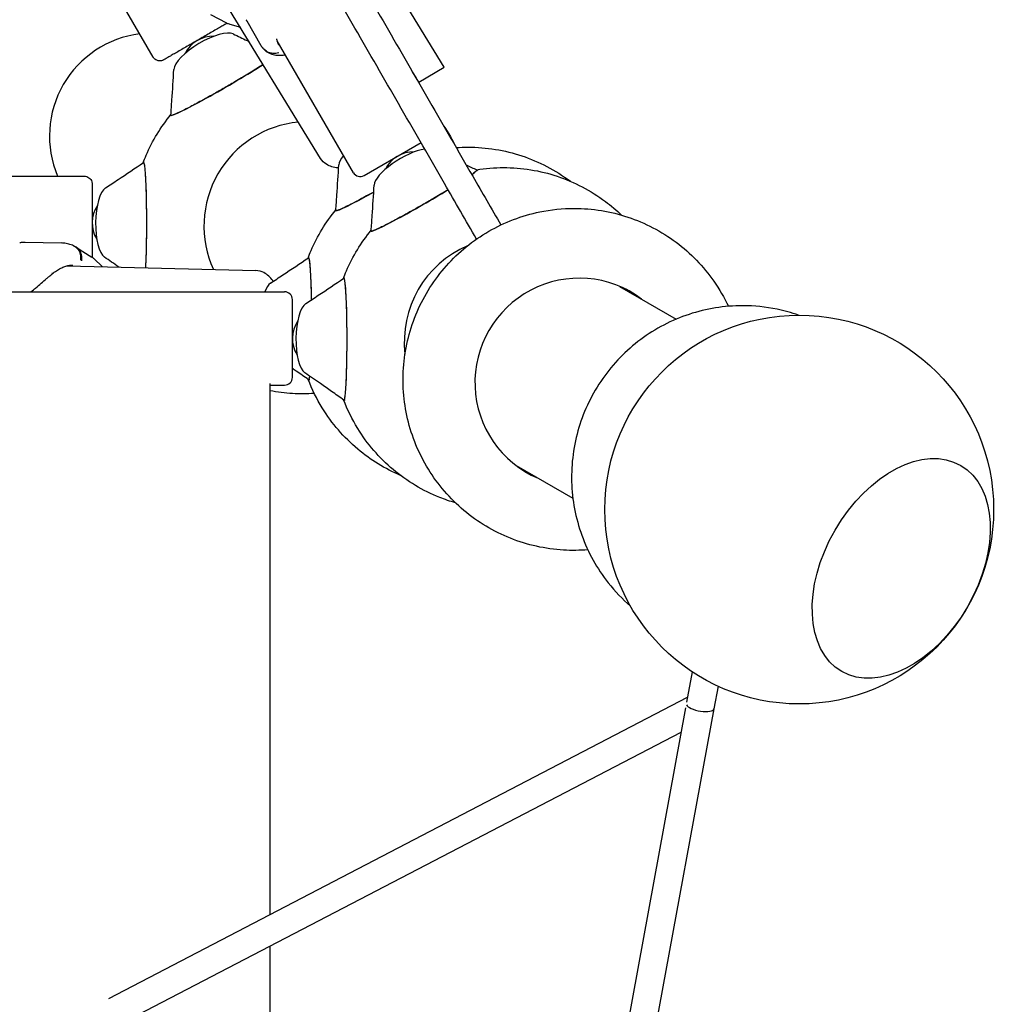
# Model space of a CAD drawing. Extents: x -6948 to 6106, y -6263 to 9671.
# Drawn here: x 439 to 1070, y 4579 to 5212 of the extents above; entities that cross this region are included whole.
import ezdxf

# ---------------------------------------------------------------- set-up
doc = ezdxf.new("R2010")
doc.units = 0
doc.layers.add('2D', color=7, linetype='Continuous')

msp = doc.modelspace()

# ---------------------------------------------------------------- linework, layer by layer
at = {"layer": '2D'}
for p, q in [((524.886181, 5188.1635612), (481.1441112, 5263.9266881)), ((712.1237228, 5181.5903272), (680.2661767, 5233.6352539)), ((632.5973882, 5122.9963812), (569.2846799, 5226.4276574)), ((572.4181091, 5210.0229867), (562.0579499, 5215.3587325)), ((594.3902269, 5195.4621314), (585.2884297, 5211.2269067)), ((574.1535645, 5209.3259014), (580.9950107, 5207.2969886)), ((653.6907641, 5113.7982876), (604.762447, 5198.5446188)), ((695.6849609, 5172.0994036), (691.7044067, 5178.6023417)), ((695.6849609, 5172.0994036), (691.7044067, 5178.6023417)), ((695.6849609, 5172.0994036), (712.1237228, 5181.5903272)), ((695.6849609, 5172.0994036), (695.5154001, 5172.0015076)), ((536.3633468, 5150.7300853), (536.565921, 5150.3779065)), ((660.5208911, 5111.9681606), (697.1735174, 5133.1295642)), ((519.2337236, 5120.3576599), (518.8274407, 5120.3570049)), ((733.1481784, 5115.5686019), (733.488368, 5114.9771764)), ((393.1866894, 5111.5799644), (480.6705167, 5111.5797842)), ((642.437714, 5089.4880209), (642.6402882, 5089.135842)), ((665.1679162, 5076.3647325), (665.3704905, 5076.0125537)), ((442.6387256, 5069.1970074), (465.7299748, 5068.6038442)), ((475.704692, 5065.7901787), (485.505663, 5059.4858905)), ((492.1545467, 5053.4214076), (486.9770843, 5058.3314847)), ((625.3080908, 5059.1155955), (624.9018079, 5059.1149405)), ((469.7332692, 5053.9974777), (590.9625537, 5050.8827324)), ((648.038293, 5045.9923071), (647.6320101, 5045.9916521)), ((824.8678378, 5040.7008053), (861.3501171, 5019.6377515)), ((273.9845648, 5037.2143799), (609.4750243, 5037.2143799)), ((614.4750243, 4982.2143799), (614.4750243, 5032.2143799)), ((600.0000049, 4978.3471762), (600.0000049, 4636.8078673)), ((600.0000049, 4977.2143799), (609.4750243, 4977.2143799)), ((625.6226764, 4980.6414717), (624.9403921, 4980.6403718)), ((648.3528786, 4967.5181833), (647.6705943, 4967.5170834)), ((758.3679733, 4925.5193484), (794.8501214, 4904.4563704)), ((871.5969093, 4792.8494843), (867.9966667, 4773.2564287)), ((888.20431, 4783.6307217), (885.5204739, 4769.0248867)), ((496.370555, 4582.8749349), (868.6118346, 4776.6042637)), ((867.3459265, 4769.7151702), (704.1201274, 3881.4737813)), ((885.5204718, 4769.0248755), (721.5054959, 3876.4889482)), ((509.6888413, 4569.5144857), (864.4886735, 4754.1665839)), ((600.0000049, 4616.5160464), (600.0000049, 4277.9099491))]:
    msp.add_line(p, q, dxfattribs=at)
msp.add_circle((940.3925401, 4897.2150015), 125, dxfattribs=at)
for centre, radius, start, end in [((576.9967894, 5218.9131885), 10, 242.7503794609, 253.4816453577), ((563.3669568, 5181.5130054), 20, 88.200421729, 153.7519339), ((692.1715262, 5107.1476525), 20, 88.2004217292, 153.7519339), ((658.0208911, 5116.2982876), 5, 210.0000000015, 300.0000000014), ((505.6704549, 5081.5797327), 20, 146.2480662202, 211.7995779772), ((480.0958626, 5051.0755362), 10, 46.5183546422, 57.2496205392), ((609.4750243, 5032.2143799), 5, 0.0000000014, 90.0000000015), ((634.4750243, 5007.2143799), 20, 146.2480662202, 211.7995779772), ((609.4750243, 4982.2143799), 5, 270, 0)]:
    msp.add_arc(centre, radius, start, end, dxfattribs=at)
for centre, major_axis, ratio, start_param, end_param in [((558.1933378, 5190.1314681), (19.5472199, 11.734096), 0.3371158091, 0.2172606479, 2.9143867457), ((524.9708116, 5137.0588484), (-57.8106764, 33.3770096), 0.9961946981, 5.3651334647, 7.2012371497), ((524.9708116, 5137.0588484), (-57.8106764, 33.3770096), 0.9961946981, 4.8191625713, 4.8206166474), ((570.3736419, 5170.3125898), (-33.9698804, -19.6215154), 0.0494392814, 0.0285229544, 2.3807061293), ((570.3736419, 5170.3125898), (-34.010254, -19.5825759), 0.0693502573, 6.2366463762, 6.3233118814), ((624.4013575, 5079.6525958), (-33.4999506, -58.023615), 0.9962873266, 3.7577047116, 5.66707327), ((686.9979072, 5115.7661153), (19.5472199, 11.734096), 0.3371158091, 0.6902381295, 2.9143867457), ((664.267705, 5128.8894037), (19.5472199, 11.734096), 0.3371158091, 2.387524267, 2.9143867457), ((518.8736419, 5081.1119732), (-0.0461188, 39.2450319), 0.0693502556, 6.2430587299, 6.3297242369), ((518.8736419, 5081.1119732), (0.0077906, 39.2295371), 0.0494392801, 3.9024791782, 6.2546623506), ((699.1782114, 5095.9472369), (-33.9698804, -19.6215154), 0.0494392814, 2.6648304138, 3.170115608), ((699.1782114, 5095.9472369), (-34.010254, -19.5825759), 0.0693502573, 3.1817192278, 3.1908132992), ((495.6198377, 5081.7509869), (-0.3884153, -22.795437), 0.3371158108, 3.3687985629, 6.0659246585), ((699.1782114, 5095.9472369), (-33.9698804, -19.6215154), 0.0494392814, 0.0285229544, 2.0148938283), ((676.4480091, 5109.0705253), (-33.9698804, -19.6215154), 0.0494392814, 0.0285229544, 1.2540143535), ((676.4480091, 5109.0705253), (-34.010254, -19.5825759), 0.0693502573, 6.2366463762, 6.3233118814), ((524.9708116, 5137.0588484), (-57.8106764, 33.3770096), 0.9961946981, 1.4625686598, 1.4640227358), ((699.1782114, 5095.9472369), (-34.010254, -19.5825759), 0.0693502573, 6.2366463762, 6.3233118814), ((753.2059269, 5005.287243), (-33.4999506, -58.023615), 0.9962873266, 4.0671817232, 5.3575966593), ((624.9480091, 5019.8699087), (-0.0461188, 39.2450319), 0.0693502556, 6.2430587299, 6.3297242369), ((624.9480091, 5019.8699087), (0.0077906, 39.2295371), 0.0494392801, 5.0291743724, 6.2546623506), ((647.6782113, 5006.7466203), (-0.0461188, 39.2450319), 0.0693502556, 6.2430587299, 6.3297242369), ((647.6782113, 5006.7466203), (0.0077906, 39.2295371), 0.0494392801, 3.113069697, 6.2546623506), ((798.6664187, 4979.0406271), (-33.4999506, -58.023615), 0.9962873266, 3.0193581021, 6.4054175196), ((601.6942049, 5020.5089224), (-0.3884153, -22.795437), 0.3371158108, 3.3687985629, 3.8956610417), ((792.2545595, 4982.7425158), (-33.5000507, -58.0237883), 0.9962873266, 3.019333773, 3.0860793232), ((793.0001246, 4982.3120636), (-33.500039, -58.0237682), 0.9962873266, 3.0193366017, 3.0925367336), ((797.9208536, 4979.4710793), (-33.4999622, -58.0236351), 0.9962873266, 3.0193552729, 3.1351170615), ((624.4244071, 5007.385634), (-0.3884153, -22.795437), 0.3371158108, 3.3687985629, 6.0659246585), ((624.9480091, 5019.8699087), (0.0077906, 39.2295371), 0.0494392801, 3.113069697, 3.4872537383), ((624.9480091, 5019.8699087), (-0.0461188, 39.2450319), 0.0693502556, 3.0923720091, 3.1014660763), ((647.6782113, 5006.7466203), (-0.0461188, 39.2450319), 0.0693502556, 3.0923720091, 3.1014660763), ((792.2545595, 4982.7425158), (-33.5000507, -58.0237883), 0.9962873266, 0.0555133304, 0.1222565221), ((793.0001246, 4982.3120636), (-33.500039, -58.0237682), 0.9962873266, 0.04905592, 0.1222536956), ((797.9208536, 4979.4710793), (-33.4999622, -58.0236351), 0.9962873266, 0.0064755921, 0.1222350394), ((876.6686796, 4770.6514593), (-8.8517932, 1.6265782), 0.3305643448, 0.1907009816, 3.1413343458), ((876.6686796, 4770.6514593), (-8.8517932, 1.6265782), 0.3305643448, 3.1413343458, 3.1415945612)]:
    msp.add_ellipse(centre, major_axis=major_axis, ratio=ratio, start_param=start_param, end_param=end_param, dxfattribs=at)
for major_axis in [(-38.25, -66.2509434), (38.25, 66.2509434)]:
    msp.add_ellipse((1005.9757989, 4859.3504894), major_axis=major_axis, ratio=0.6427876097, dxfattribs=at)
for points, knots in [([(62.5254054, 6268.3723391), (69.3692975, 6256.5183703), (76.2194702, 6244.6535231), (92.3749406, 6216.6714276), (101.6855095, 6200.5450491), (120.3258373, 6168.2590543), (129.6560627, 6152.0986298), (148.3338345, 6119.7477801), (157.6818484, 6103.5565452), (176.3933246, 6071.1473176), (185.7572553, 6054.9285139), (204.4986897, 6022.4673973), (213.8766625, 6006.224272), (232.6443028, 5973.7177654), (242.0344401, 5957.4535706), (260.8245287, 5924.9081823), (270.2249504, 5908.6261744), (289.0337255, 5876.0484204), (298.4425495, 5859.7518591), (317.2662452, 5827.1482619), (326.6815878, 5810.84041), (345.5164353, 5778.2174973), (354.9364114, 5761.9016199), (373.7786398, 5729.2659231), (383.2013635, 5712.9452869), (402.0472002, 5680.3033402), (411.4707849, 5663.9812128), (430.3164568, 5631.3395514), (439.7390157, 5615.0192007), (458.5807498, 5582.38436), (468.0003964, 5566.0690534), (486.8344202, 5533.4475674), (496.2492686, 5517.1405715), (515.0718113, 5484.5389713), (524.4799765, 5468.2435511), (543.2872696, 5435.668364), (552.686868, 5419.3877819), (571.475146, 5386.8455299), (580.8642957, 5370.5830456), (599.6297969, 5338.080244), (609.006618, 5321.8391134), (627.7455854, 5289.3822698), (637.1082006, 5273.1657446), (655.8168824, 5240.7613572), (665.1634172, 5224.5726841), (683.8380676, 5192.2272407), (693.1666507, 5176.0696609), (711.8035309, 5143.7896375), (721.1122945, 5127.666386), (736.452439, 5101.0964764), (742.4904134, 5090.6383978), (748.5235244, 5080.1887431)], [111.3964508594, 111.3964508594, 111.3964508594, 111.3964508594, 153.0782746236, 153.0782746236, 209.6169634418, 209.6169634418, 266.1556522601, 266.1556522601, 322.6943410783, 322.6943410783, 379.2330298966, 379.2330298966, 435.7717187149, 435.7717187149, 492.3104075331, 492.3104075331, 548.8490963514, 548.8490963514, 605.3877851696, 605.3877851696, 661.9264739878, 661.9264739878, 718.4651628061, 718.4651628061, 775.0038516244, 775.0038516244, 831.5425404426, 831.5425404426, 888.0812292609, 888.0812292609, 944.6199180791, 944.6199180791, 1001.1586068973, 1001.1586068973, 1057.6972957156, 1057.6972957156, 1114.2359845338, 1114.2359845338, 1170.7746733521, 1170.7746733521, 1227.3133621703, 1227.3133621703, 1283.8520509886, 1283.8520509886, 1340.3907398068, 1340.3907398068, 1396.9294286251, 1396.9294286251, 1453.4681174433, 1453.4681174433, 1490.2119235631, 1490.2119235631, 1490.2119235631, 1490.2119235631]), ([(732.9527005, 5071.1582013), (726.1029446, 5083.0223264), (719.2468969, 5094.8973494), (703.0855417, 5122.8896378), (693.7749727, 5139.0160162), (675.1346449, 5171.3020111), (665.8044195, 5187.4624355), (647.1266477, 5219.8132853), (637.7786339, 5236.0045202), (619.0671576, 5268.4137477), (609.7032269, 5284.6325515), (590.9617925, 5317.0936681), (581.5838197, 5333.3367934), (562.8161794, 5365.8433), (553.4260421, 5382.1074948), (534.6359535, 5414.6528831), (525.2355318, 5430.934891), (506.4267567, 5463.512645), (497.0179327, 5479.8092063), (478.194237, 5512.4128036), (468.7788944, 5528.7206554), (449.9440469, 5561.3435682), (440.5240707, 5577.6594455), (421.6818424, 5610.2951423), (412.2591187, 5626.6157785), (393.413282, 5659.2577252), (383.9896973, 5675.5798527), (365.1440254, 5708.221514), (355.7214664, 5724.5418648), (336.8797324, 5757.1767054), (327.4600858, 5773.492012), (308.626062, 5806.113498), (299.2112136, 5822.4204939), (280.3886709, 5855.0220941), (270.9805057, 5871.3175143), (252.1732126, 5903.8927014), (242.7736142, 5920.1732835), (223.9853362, 5952.7155355), (214.5961865, 5968.9780198), (195.8306853, 6001.4808213), (186.4538642, 6017.721952), (167.7148968, 6050.1787956), (158.3522816, 6066.3953208), (139.6435998, 6098.7997082), (130.297065, 6114.9883813), (111.6224146, 6147.3338246), (102.2938316, 6163.4914044), (83.6569514, 6195.7714278), (74.3481878, 6211.8946793), (59.0021532, 6238.4747909), (52.9582973, 6248.9430563), (46.9193148, 6259.4028809)], [111.3606727458, 111.3606727458, 111.3606727458, 111.3606727458, 153.0782746235, 153.0782746235, 209.6169634417, 209.6169634417, 266.1556522599, 266.1556522599, 322.6943410782, 322.6943410782, 379.2330298965, 379.2330298965, 435.7717187147, 435.7717187147, 492.310407533, 492.310407533, 548.8490963512, 548.8490963512, 605.3877851695, 605.3877851695, 661.9264739877, 661.9264739877, 718.4651628059, 718.4651628059, 775.0038516242, 775.0038516242, 831.5425404425, 831.5425404425, 888.0812292607, 888.0812292607, 944.6199180789, 944.6199180789, 1001.1586068972, 1001.1586068972, 1057.6972957154, 1057.6972957154, 1114.2359845337, 1114.2359845337, 1170.7746733519, 1170.7746733519, 1227.3133621701, 1227.3133621701, 1283.8520509884, 1283.8520509884, 1340.3907398066, 1340.3907398066, 1396.9294286249, 1396.9294286249, 1453.4681174431, 1453.4681174431, 1490.2477410404, 1490.2477410404, 1490.2477410404, 1490.2477410404]), ([(585.2884297, 5211.2269067), (585.255534, 5211.2838836), (585.2226751, 5211.341872), (585.1570811, 5211.4599794), (585.124346, 5211.5200984), (585.0590584, 5211.6425789), (585.0265057, 5211.7049405), (584.9616504, 5211.8320225), (584.9293477, 5211.8967429), (584.86507, 5212.0286623), (584.833095, 5212.0958614), (584.8013283, 5212.1643611)], [1.811986316663, 1.811986316663, 1.811986316663, 1.811986316663, 1.822964040212, 1.822964040212, 1.833941763761, 1.833941763761, 1.844919487309, 1.844919487309, 1.855897210858, 1.855897210858, 1.866874934407, 1.866874934407, 1.866874934407, 1.866874934407]), ([(572.5943823, 5209.9343191), (572.1232387, 5209.662284), (571.5863407, 5209.3522861), (570.2418225, 5208.5759854), (569.393957, 5208.0864472), (567.5431138, 5207.0178199), (566.5327746, 5206.4344805), (564.390492, 5205.1975973), (563.250026, 5204.5391328), (560.8848937, 5203.1735949), (559.6508178, 5202.4610889), (557.1385667, 5201.0106207), (555.8503965, 5200.2668879), (554.1996797, 5199.3138396), (553.8375193, 5199.104745), (553.4751354, 5198.8955216)], [19.6798537673, 19.6798537673, 19.6798537673, 19.6798537673, 23.2254733067, 23.2254733067, 27.69921588, 27.69921588, 32.1728971602, 32.1728971602, 36.6465569671, 36.6465569671, 41.1202074365, 41.1202074365, 45.5938534437, 45.5938534437, 46.8471806336, 46.8471806336, 46.8471806336, 46.8471806336]), ([(553.2590959, 5198.7707905), (552.3998398, 5198.2746965), (551.5400892, 5197.7783181), (549.4074313, 5196.5470271), (548.1352283, 5195.8125226), (545.6701799, 5194.3893355), (544.4675274, 5193.6949907), (542.1793857, 5192.3739501), (541.0847933, 5191.7419985), (539.0468256, 5190.5654046), (538.0953425, 5190.0160814), (536.3728036, 5189.0216083), (535.5948954, 5188.5725023), (534.2429354, 5187.7919898), (533.6635073, 5187.4574794), (532.7253941, 5186.9159068), (532.3629931, 5186.7066995), (531.8686492, 5186.4213412), (531.7530661, 5186.3546043), (531.7118571, 5186.3308763), (531.7105469, 5186.3301217), (531.7058335, 5186.3274135), (531.7045392, 5186.3266562), (531.6918135, 5186.3193945), (531.688223, 5186.3173476), (531.6795761, 5186.3124432), (531.6752197, 5186.3099783), (531.6606039, 5186.3017447), (531.6488323, 5186.2951631), (531.6143464, 5186.27608), (531.5906482, 5186.2632063), (531.5221509, 5186.2267186), (531.4767768, 5186.2034295), (531.293978, 5186.1131134), (531.1535661, 5186.0515847), (530.5787613, 5185.8305633), (530.1191071, 5185.7240161), (529.1268811, 5185.6360101), (528.5813206, 5185.6754689), (527.5458131, 5185.9210596), (527.0427514, 5186.1295193), (526.1388999, 5186.6871874), (525.7268762, 5187.0433588), (525.1990402, 5187.6726088), (525.0313097, 5187.9121921), (524.886181, 5188.1635612)], [47.0962182043, 47.0962182043, 47.0962182043, 47.0962182043, 50.067497435, 50.067497435, 54.5411409868, 54.5411409868, 59.0147855044, 59.0147855044, 63.4884327771, 63.4884327771, 67.9620858688, 67.9620858688, 72.4357513929, 72.4357513929, 76.9094473148, 76.9094473148, 81.3832403508, 81.3832403508, 85.8572184473, 85.8572184473, 86.0038370481, 86.0038370481, 86.1141190742, 86.1141190742, 86.1433094869, 86.1433094869, 86.1635655873, 86.1635655873, 86.2045790256, 86.2045790256, 86.2850369505, 86.2850369505, 86.4379255325, 86.4379255325, 86.8968219957, 86.8968219957, 88.2854356424, 88.2854356424, 89.8851860803, 89.8851860803, 91.4781329916, 91.4781329916, 93.0713234103, 93.0713234103, 93.9420925809, 93.9420925809, 93.9420925809, 93.9420925809]), ([(576.4283503, 5203.0101552), (579.3897428, 5201.5781237), (582.3440722, 5200.1784123), (585.7132888, 5198.5953443), (586.1399391, 5198.3951337), (586.5663978, 5198.1952506)], [0, 0, 0, 0, 10.0052397181, 10.0052397181, 11.4566971746, 11.4566971746, 11.4566971746, 11.4566971746]), ([(606.0423708, 5195.4801306), (605.7962357, 5195.9064491), (605.5596269, 5196.3996569), (605.1105075, 5197.4997068), (604.8985349, 5198.1043467), (604.579361, 5199.1301614), (604.4674885, 5199.5138808), (604.3562296, 5199.9138339)], [12.52335724293, 12.52335724293, 12.52335724293, 12.52335724293, 12.85977115307, 12.85977115307, 13.19618506322, 13.19618506322, 13.38354119678, 13.38354119678, 13.38354119678, 13.38354119678]), ([(595.5781067, 5193.7684701), (595.4763222, 5193.8889072), (595.3799357, 5194.0080634), (595.1968351, 5194.2434288), (595.1101205, 5194.3596394), (594.9453208, 5194.5888906), (594.8672355, 5194.7019324), (594.7187449, 5194.924744), (594.6483396, 5195.0345147), (594.5143544, 5195.2507722), (594.4507747, 5195.3572596), (594.3902269, 5195.4621314)], [5.98776852501, 5.98776852501, 5.98776852501, 5.98776852501, 6.00798794529, 6.00798794529, 6.02820736557, 6.02820736557, 6.04842678585, 6.04842678585, 6.06864620614, 6.06864620614, 6.08886562642, 6.08886562642, 6.08886562642, 6.08886562642]), ([(595.545958, 5193.806719), (596.4323044, 5192.746396), (597.4414181, 5191.9240415), (599.679141, 5190.5364497), (600.8912309, 5190.077114), (603.2237929, 5189.4637587), (604.3436997, 5189.3298123), (606.4706848, 5189.2498136), (607.477712, 5189.3062166), (608.9464741, 5189.481686), (609.426468, 5189.5550618), (609.9023961, 5189.6419658)], [2.741977843, 2.741977843, 2.741977843, 2.741977843, 2.9578143323, 2.9578143323, 3.229733711, 3.229733711, 3.5171127246, 3.5171127246, 3.8044917381, 3.8044917381, 3.946310017, 3.946310017, 3.946310017, 3.946310017]), ([(605.7102023, 5190.8596367), (604.4695997, 5190.4906661), (603.1774268, 5190.3634685), (600.6352209, 5190.6070066), (599.4095221, 5190.9755012), (597.5161599, 5191.9884559), (596.7996874, 5192.5141298), (595.9621886, 5193.3350299), (595.7649873, 5193.5473424), (595.5781067, 5193.7684701)], [0, 0, 0, 0, 0.3907535589, 0.3907535589, 0.7815770998, 0.7815770998, 1.0567064204, 1.0567064204, 1.146997459, 1.146997459, 1.146997459, 1.146997459]), ([(595.6443811, 5183.3648834), (594.7768317, 5182.8018436), (593.8540469, 5182.2102749), (592.8819378, 5181.5939832), (590.4200108, 5180.0331863), (587.6405122, 5178.3132575), (584.658927, 5176.5056581), (582.0638642, 5174.9323896), (579.3164093, 5173.2930852), (576.5032994, 5171.6394976), (574.0548715, 5170.2002755), (571.5570094, 5168.7503875), (569.069588, 5167.3245879), (566.9046273, 5166.0836241), (564.7476893, 5164.86096), (562.6380088, 5163.6788358), (560.80182, 5162.6499582), (559.0014632, 5161.6518015), (557.2617792, 5160.6981382), (554.2700072, 5159.0581028), (551.4588718, 5157.5504599), (548.9421629, 5156.2362363), (547.0700951, 5155.2586438), (545.3606711, 5154.3878683), (543.8523865, 5153.6435195), (542.7304408, 5153.0898315), (541.7196441, 5152.6060011), (540.8326298, 5152.1980752), (539.5289326, 5151.5985226), (538.4933549, 5151.1633708), (537.7537348, 5150.9043174), (537.0319647, 5150.651516), (536.5920458, 5150.5664033), (536.4452445, 5150.6511591), (536.3666298, 5150.6965473), (536.3306271, 5150.766628), (536.3371655, 5150.8610206)], [0.12627826033, 0.12627826033, 0.12627826033, 0.12627826033, 0.14144532821, 0.14144532821, 0.14144532821, 0.17985687256, 0.17985687256, 0.17985687256, 0.21328887609, 0.21328887609, 0.21328887609, 0.24238686938, 0.24238686938, 0.24238686938, 0.26771269866, 0.26771269866, 0.26771269866, 0.28975537433, 0.28975537433, 0.28975537433, 0.32766263804, 0.32766263804, 0.32766263804, 0.35586016501, 0.35586016501, 0.35586016501, 0.3768350508, 0.3768350508, 0.3768350508, 0.40766307415, 0.40766307415, 0.40766307415, 0.43774709434, 0.43774709434, 0.43774709434, 0.45385760281, 0.45385760281, 0.45385760281, 0.45385760281]), ([(536.3370325, 5150.8609447), (536.5592375, 5154.0782507), (536.7787264, 5157.296213), (537.4343998, 5167.0700905), (537.8603554, 5173.6284686), (538.2574328, 5180.1833084)], [0, 0, 0, 0, 10.0000050791, 10.0000050791, 30.3681090491, 30.3681090491, 30.3681090491, 30.3681090491]), ([(518.4697739, 5120.1587259), (519.0821379, 5121.7824933), (519.7328515, 5123.391789), (524.4835969, 5134.3865895), (529.864001, 5143.2175385), (536.3562278, 5151.138973)], [5.07081609234, 5.07081609234, 5.07081609234, 5.07081609234, 5.11821315833, 5.11821315833, 5.3979411614, 5.3979411614, 5.3979411614, 5.3979411614]), ([(727.4850178, 5130.1993751), (739.1932706, 5130.1993751), (750.9008103, 5128.3086197), (773.1170314, 5120.9340412), (783.6227109, 5115.4550203), (793.0796776, 5108.399504), (793.1600277, 5108.3393855), (793.240295, 5108.2791566)], [0, 0, 0, 0, 0.31962559514, 0.31962559514, 0.63893730301, 0.63893730301, 0.64167638321, 0.64167638321, 0.64167638321, 0.64167638321]), ([(644.2001402, 5116.7845941), (644.0023833, 5116.7991309), (643.8054236, 5116.8162217), (641.0106405, 5117.0970533), (638.5278853, 5117.8122774), (634.8703953, 5120.1469972), (633.5457087, 5121.4471504), (632.5973882, 5122.9963812)], [8.51008133449, 8.51008133449, 8.51008133449, 8.51008133449, 8.53621191996, 8.53621191996, 8.8824288777, 8.8824288777, 9.12426654498, 9.12426654498, 9.12426654498, 9.12426654498]), ([(494.2672443, 5103.9900669), (496.9568087, 5105.7679977), (499.6436851, 5107.5527119), (507.7953585, 5112.9852397), (513.2521545, 5116.6458922), (518.700956, 5120.3143641)], [0, 0, 0, 0, 10.0000249385, 10.0000249385, 30.3681213795, 30.3681213795, 30.3681213795, 30.3681213795]), ([(520.2053935, 5052.7007242), (520.2592256, 5053.7335639), (520.3101468, 5054.8285034), (520.3578164, 5055.9785204), (520.4785428, 5058.8910101), (520.5782954, 5062.1580909), (520.6529299, 5065.6440192), (520.717889, 5068.6780436), (520.7638408, 5071.8770617), (520.7893347, 5075.14008), (520.8115236, 5077.9800919), (520.8182325, 5080.8682479), (520.8093004, 5083.7353179), (520.8015262, 5086.2307107), (520.7819155, 5088.7100059), (520.7508247, 5091.1281048), (520.7237645, 5093.2327298), (520.6880151, 5095.2909629), (520.6440698, 5097.2744051), (520.5684961, 5100.6853733), (520.4685855, 5103.8737095), (520.3483821, 5106.7103552), (520.2589681, 5108.8204097), (520.1583698, 5110.736202), (520.0488525, 5112.4145891), (519.9673875, 5113.6630667), (519.8809986, 5114.7803575), (519.7907656, 5115.7524974), (519.6581448, 5117.1813085), (519.5172084, 5118.2957211), (519.3717452, 5119.0657776), (519.2297926, 5119.8172495), (519.0835429, 5120.2407868), (518.9367416, 5120.3255426), (518.8581269, 5120.3709307), (518.7794339, 5120.3670697), (518.7009568, 5120.314211)], [0.12627826066, 0.12627826066, 0.12627826066, 0.12627826066, 0.14144532821, 0.14144532821, 0.14144532821, 0.17985687256, 0.17985687256, 0.17985687256, 0.21328887609, 0.21328887609, 0.21328887609, 0.24238686938, 0.24238686938, 0.24238686938, 0.26771269866, 0.26771269866, 0.26771269866, 0.28975537433, 0.28975537433, 0.28975537433, 0.32766263804, 0.32766263804, 0.32766263804, 0.35586016501, 0.35586016501, 0.35586016501, 0.3768350508, 0.3768350508, 0.3768350508, 0.40766307415, 0.40766307415, 0.40766307415, 0.43774709434, 0.43774709434, 0.43774709434, 0.45385760315, 0.45385760315, 0.45385760315, 0.45385760315]), ([(642.4113998, 5089.6188802), (642.6336047, 5092.8361862), (642.8530936, 5096.0541485), (643.508767, 5105.828026), (643.9347226, 5112.3864041), (644.3318, 5118.9412439)], [0, 0, 0, 0, 10.0000050791, 10.0000050791, 30.3681090491, 30.3681090491, 30.3681090491, 30.3681090491]), ([(733.080457, 5115.6221417), (733.0896421, 5115.6179216), (733.0983595, 5115.6134302), (733.1066088, 5115.6086675), (733.2397945, 5115.5317727), (733.1318855, 5115.3151688), (732.7851598, 5114.9634278), (732.4611826, 5114.6347645), (731.9288073, 5114.1881843), (731.197853, 5113.6319239), (730.7933956, 5113.3241296), (730.3281718, 5112.9827744), (729.8050471, 5112.6099179)], [0.020056570367, 0.020056570367, 0.020056570367, 0.020056570367, 0.021747094337, 0.021747094337, 0.021747094337, 0.049040854337, 0.049040854337, 0.049040854337, 0.074543870743, 0.074543870743, 0.074543870743, 0.088655399761, 0.088655399761, 0.088655399761, 0.088655399761]), ([(750.21522, 5117.0760867), (761.9234728, 5117.0760867), (773.6310126, 5115.1853313), (795.8472336, 5107.8107529), (806.3529131, 5102.3317319), (819.3765703, 5092.615231), (822.8538316, 5089.6666706), (826.134324, 5086.5134998)], [0, 0, 0, 0, 0.31962559514, 0.31962559514, 0.63893730301, 0.63893730301, 0.76313768789, 0.76313768789, 0.76313768789, 0.76313768789]), ([(480.6705167, 5111.5797842), (481.2110024, 5111.5797831), (481.7584509, 5111.4898251), (482.7733314, 5111.1470364), (483.254667, 5110.8929941), (484.1028113, 5110.2541986), (484.4800994, 5109.8614056), (485.0844302, 5108.9879581), (485.3189984, 5108.4964342), (485.5424429, 5107.7345055), (485.5966413, 5107.4755185), (485.6468945, 5107.0829706), (485.6585163, 5106.9504225), (485.6672075, 5106.768093), (485.6688459, 5106.7174352), (485.6698366, 5106.6619384), (485.6699467, 5106.6549144), (485.6701236, 5106.6419842), (485.6701939, 5106.6359704), (485.6703033, 5106.6252051), (485.6703432, 5106.6204095), (485.6704294, 5106.6087063), (485.6704483, 5106.6042173), (485.6704887, 5106.5947835), (485.6704916, 5106.5925659), (485.6705049, 5106.5867138), (485.6705061, 5106.5851687), (485.6705139, 5106.5785948), (485.6705156, 5106.5748362), (485.6705264, 5106.5525565), (485.6705335, 5106.5237806), (485.6705628, 5106.3532484), (485.6705843, 5106.1021629), (485.6706267, 5105.3473019), (485.6706476, 5104.8300608), (485.670687, 5103.55749), (485.6707056, 5102.7973831), (485.6707398, 5101.0651134), (485.6707556, 5100.0860713), (485.6707835, 5097.9488804), (485.6707959, 5096.7822313), (485.6708167, 5094.3085185), (485.6708253, 5092.9916137), (485.6708383, 5090.2605801), (485.6708428, 5088.8355861), (485.6708476, 5085.9346787), (485.6708479, 5084.4472241), (485.6708456, 5082.5411376), (485.6708449, 5082.1229504), (485.6708441, 5081.7045054)], [0, 0, 0, 0, 1.6214570438, 1.6214570438, 3.2136237303, 3.2136237303, 4.8068419309, 4.8068419309, 6.4000226386, 6.4000226386, 7.1888936745, 7.1888936745, 7.587290947, 7.587290947, 7.7368254867, 7.7368254867, 7.7586957264, 7.7586957264, 7.7788305052, 7.7788305052, 7.7990866344, 7.7990866344, 7.8400971485, 7.8400971485, 7.9205408786, 7.9205408786, 8.0789915664, 8.0789915664, 8.5541451923, 8.5541451923, 9.9801095011, 9.9801095011, 14.2722373262, 14.2722373262, 18.7514771974, 18.7514771974, 23.2254733071, 23.2254733071, 27.6992158804, 27.6992158804, 32.1728971606, 32.1728971606, 36.6465569675, 36.6465569675, 41.1202074369, 41.1202074369, 45.593853444, 45.593853444, 46.8471798403, 46.8471798403, 46.8471798403, 46.8471798403]), ([(714.6490402, 5102.8609141), (714.2576603, 5102.6223944), (713.8623869, 5102.3821344), (713.4634964, 5102.1403052), (710.8684337, 5100.5670368), (708.1209787, 5098.9277323), (705.3078689, 5097.2741448), (702.8594409, 5095.8349227), (700.3615789, 5094.3850346), (697.8741574, 5092.9592351), (695.7091967, 5091.7182713), (693.5522587, 5090.4956071), (691.4425782, 5089.313483), (689.6063895, 5088.2846053), (687.8060326, 5087.2864487), (686.0663486, 5086.3327853), (683.0745767, 5084.69275), (680.2634412, 5083.1851071), (677.7467323, 5081.8708834), (675.8746645, 5080.8932909), (674.1652405, 5080.0225155), (672.656956, 5079.2781667), (671.5350102, 5078.7244787), (670.5242135, 5078.2406482), (669.6371992, 5077.8327224), (668.333502, 5077.2331698), (667.2979243, 5076.798018), (666.5583042, 5076.5389646), (665.8365341, 5076.2861632), (665.3966153, 5076.2010505), (665.2498139, 5076.2858063), (665.1711993, 5076.3311945), (665.1351966, 5076.4012752), (665.141735, 5076.4956678)], [0.17471799583, 0.17471799583, 0.17471799583, 0.17471799583, 0.17985687256, 0.17985687256, 0.17985687256, 0.21328887609, 0.21328887609, 0.21328887609, 0.24238686938, 0.24238686938, 0.24238686938, 0.26771269866, 0.26771269866, 0.26771269866, 0.28975537433, 0.28975537433, 0.28975537433, 0.32766263804, 0.32766263804, 0.32766263804, 0.35586016501, 0.35586016501, 0.35586016501, 0.3768350508, 0.3768350508, 0.3768350508, 0.40766307415, 0.40766307415, 0.40766307415, 0.43774709434, 0.43774709434, 0.43774709434, 0.45385760281, 0.45385760281, 0.45385760281, 0.45385760281]), ([(665.141602, 5076.4955919), (665.363807, 5079.7128978), (665.5832958, 5082.9308602), (666.2389693, 5092.7047376), (666.6649248, 5099.2631158), (667.0620022, 5105.8179555)], [0, 0, 0, 0, 10.0000050791, 10.0000050791, 30.3681090491, 30.3681090491, 30.3681090491, 30.3681090491]), ([(666.7878651, 5101.3623532), (665.6163204, 5100.7107412), (664.4634943, 5100.0740654), (663.3361464, 5099.4560737), (660.3443744, 5097.8160383), (657.533239, 5096.3083954), (655.0165301, 5094.9941718), (653.1444623, 5094.0165793), (651.4350383, 5093.1458039), (649.9267538, 5092.401455), (648.804808, 5091.847767), (647.7940113, 5091.3639366), (646.906997, 5090.9560108), (645.6032998, 5090.3564582), (644.5677221, 5089.9213063), (643.828102, 5089.6622529), (643.1063319, 5089.4094515), (642.666413, 5089.3243389), (642.5196117, 5089.4090947), (642.4409971, 5089.4544829), (642.4049943, 5089.5245635), (642.4115327, 5089.6189561)], [0.27547130679, 0.27547130679, 0.27547130679, 0.27547130679, 0.28975537433, 0.28975537433, 0.28975537433, 0.32766263804, 0.32766263804, 0.32766263804, 0.35586016501, 0.35586016501, 0.35586016501, 0.3768350508, 0.3768350508, 0.3768350508, 0.40766307415, 0.40766307415, 0.40766307415, 0.43774709434, 0.43774709434, 0.43774709434, 0.45385760281, 0.45385760281, 0.45385760281, 0.45385760281]), ([(624.5441411, 5058.9166614), (625.1565051, 5060.5404288), (625.8072187, 5062.1497246), (630.5579642, 5073.1445251), (635.9383682, 5081.9754741), (642.430595, 5089.8969086)], [5.07081609234, 5.07081609234, 5.07081609234, 5.07081609234, 5.11821315833, 5.11821315833, 5.3979411614, 5.3979411614, 5.3979411614, 5.3979411614]), ([(804.444483, 4871.3400412), (799.2547721, 4870.9033705), (794.0337196, 4870.8367355), (777.1482261, 4871.8255194), (765.5736514, 4874.3971986), (743.8298473, 4883.0568437), (733.6635204, 4889.1402814), (715.7616452, 4904.2021408), (708.029466, 4913.1778021), (695.7742187, 4933.1160542), (691.2561051, 4944.0767257), (685.8871995, 4966.8795325), (685.0422803, 4978.7188942), (687.1123865, 5002.081943), (690.0319792, 5013.601335), (699.3440799, 5035.1526243), (705.7376955, 5045.1799213), (721.3539428, 5062.7206364), (730.5737762, 5070.2314482), (750.9042973, 5081.9682772), (762.0098616, 5086.1952908), (780.7906289, 5090.0693053), (788.2328166, 5090.8294708), (795.6757117, 5090.8294708)], [3.0577818704, 3.0577818704, 3.0577818704, 3.0577818704, 3.1999643471, 3.1999643471, 3.5195167481, 3.5195167481, 3.8387985622, 3.8387985622, 4.1580951499, 4.1580951499, 4.4776855958, 4.4776855958, 4.7977313173, 4.7977313173, 5.1182131583, 5.1182131583, 5.4389404966, 5.4389404966, 5.7596265883, 5.7596265883, 6.0800004413, 6.0800004413, 6.2831853072, 6.2831853072, 6.2831853072, 6.2831853072]), ([(795.6757117, 5090.8294708), (807.3839645, 5090.8294708), (819.0915043, 5088.9387154), (841.3077253, 5081.5641369), (851.8134048, 5076.085116), (870.5652845, 5062.094986), (878.8083215, 5053.5869407), (889.0607012, 5038.9040405), (892.1830459, 5033.5078865), (894.8268977, 5027.8869623)], [0, 0, 0, 0, 0.3196255951, 0.3196255951, 0.638937303, 0.638937303, 0.9582085411, 0.9582085411, 1.1277901536, 1.1277901536, 1.1277901536, 1.1277901536]), ([(485.6708436, 5081.4550426), (485.6708415, 5080.4628583), (485.6708384, 5079.4701034), (485.6708286, 5077.0075222), (485.6708206, 5075.5385099), (485.6708009, 5072.6921218), (485.6707891, 5071.3034217), (485.6707621, 5068.6613126), (485.6707468, 5067.397392), (485.6707135, 5065.0441632), (485.6706953, 5063.9454931), (485.6706566, 5061.9564941), (485.670636, 5061.0582528), (485.6706059, 5059.9587077), (485.670597, 5059.6583608), (485.670588, 5059.3776571)], [47.096218938, 47.096218938, 47.096218938, 47.096218938, 50.0674974354, 50.0674974354, 54.5411409872, 54.5411409872, 59.0147855048, 59.0147855048, 63.4884327775, 63.4884327775, 67.9620858692, 67.9620858692, 72.4357513933, 72.4357513933, 74.2641188303, 74.2641188303, 74.2641188303, 74.2641188303]), ([(647.2743433, 5045.793373), (647.8867073, 5047.4171405), (648.5374209, 5049.0264362), (653.2881664, 5060.0212367), (658.6685704, 5068.8521857), (665.1607973, 5076.7736202)], [5.07081609234, 5.07081609234, 5.07081609234, 5.07081609234, 5.11821315833, 5.11821315833, 5.3979411614, 5.3979411614, 5.3979411614, 5.3979411614]), ([(439.1104255, 5068.8582738), (439.3493922, 5068.9117184), (439.5886014, 5068.9586383), (440.0661869, 5069.0397207), (440.304562, 5069.0738844), (440.7793102, 5069.1299291), (441.0156827, 5069.1518114), (441.4854337, 5069.183907), (441.7188121, 5069.1941216), (442.1817711, 5069.2035915), (442.411352, 5069.2028481), (442.6387256, 5069.1970074)], [0, 0, 0, 0, 0.05944862685, 0.05944862685, 0.1188972537, 0.1188972537, 0.17834588055, 0.17834588055, 0.2377945074, 0.2377945074, 0.29724313425, 0.29724313425, 0.29724313425, 0.29724313425]), ([(473.8000332, 5066.801757), (473.2853739, 5067.034006), (472.7606191, 5067.2441662), (471.6979, 5067.6184912), (471.1599602, 5067.7826609), (470.0776812, 5068.0650999), (469.5333592, 5068.183383), (468.4442566, 5068.3757773), (467.8998596, 5068.4498836), (466.8126352, 5068.5570044), (466.2699543, 5068.5899733), (465.7299748, 5068.6038442)], [2.28700816246, 2.28700816246, 2.28700816246, 2.28700816246, 2.43512997455, 2.43512997455, 2.58325178664, 2.58325178664, 2.73137359873, 2.73137359873, 2.87949541082, 2.87949541082, 3.02761722291, 3.02761722291, 3.02761722291, 3.02761722291]), ([(473.800033, 5066.8017563), (473.955596, 5066.7315564), (474.108727, 5066.6555625), (475.2142563, 5066.0550897), (476.0434659, 5065.3154268), (477.356652, 5063.4776581), (477.8281134, 5062.3971601), (478.3476104, 5060.0346475), (478.3907342, 5058.7752455), (478.2147625, 5057.5085113)], [-1.2335137933, -1.2335137933, -1.2335137933, -1.2335137933, -1.1719612524, -1.1719612524, -0.7812607243, -0.7812607243, -0.3906043253, -0.3906043253, 0, 0, 0, 0]), ([(473.8921476, 5066.759378), (473.9956876, 5066.7108249), (474.0986917, 5066.6614608), (474.3036119, 5066.561151), (474.405528, 5066.5102054), (474.6082581, 5066.4067731), (474.7090721, 5066.3542865), (474.9095862, 5066.2478124), (475.0092863, 5066.1938248), (475.207563, 5066.0843881), (475.3061396, 5066.0289389), (475.4041508, 5065.9727784)], [0.231194273292, 0.231194273292, 0.231194273292, 0.231194273292, 0.240868104096, 0.240868104096, 0.2505419349, 0.2505419349, 0.260215765704, 0.260215765704, 0.269889596508, 0.269889596508, 0.279563427312, 0.279563427312, 0.279563427312, 0.279563427312]), ([(478.9877983, 5057.1121359), (478.9901011, 5057.125513), (478.9923786, 5057.1388906), (479.209373, 5058.427801), (479.1925328, 5059.6951913), (478.7030405, 5062.0374783), (478.2454818, 5063.0937305), (477.0040818, 5064.8102893), (476.2609538, 5065.4818274), (475.4041506, 5065.9727783)], [-0.0041933269, -0.0041933269, -0.0041933269, -0.0041933269, 0, 0, 0.3998102156, 0.3998102156, 0.7904862464, 0.7904862464, 1.1486658253, 1.1486658253, 1.1486658253, 1.1486658253]), ([(600.3416115, 5042.7480024), (603.0311759, 5044.5259333), (605.7180524, 5046.3106475), (613.8697257, 5051.7431752), (619.3265217, 5055.4038278), (624.7753232, 5059.0722996)], [0, 0, 0, 0, 10.0000249385, 10.0000249385, 30.3681213795, 30.3681213795, 30.3681213795, 30.3681213795]), ([(626.7934078, 5032.0900524), (626.7719485, 5033.4304018), (626.7469135, 5034.7470736), (626.718437, 5036.0323406), (626.6428633, 5039.4433088), (626.5429527, 5042.631645), (626.4227493, 5045.4682907), (626.3333353, 5047.5783452), (626.232737, 5049.4941375), (626.1232197, 5051.1725247), (626.0417547, 5052.4210022), (625.9553658, 5053.538293), (625.8651328, 5054.5104329), (625.732512, 5055.9392441), (625.5915757, 5057.0536566), (625.4461124, 5057.8237131), (625.3041598, 5058.5751851), (625.1579101, 5058.9987223), (625.0111088, 5059.0834781), (624.9324942, 5059.1288663), (624.8538012, 5059.1250052), (624.775324, 5059.0721465)], [0.27547175977, 0.27547175977, 0.27547175977, 0.27547175977, 0.28975537433, 0.28975537433, 0.28975537433, 0.32766263804, 0.32766263804, 0.32766263804, 0.35586016501, 0.35586016501, 0.35586016501, 0.3768350508, 0.3768350508, 0.3768350508, 0.40766307415, 0.40766307415, 0.40766307415, 0.43774709434, 0.43774709434, 0.43774709434, 0.45385760315, 0.45385760315, 0.45385760315, 0.45385760315]), ([(459.9943387, 5048.7035316), (460.8957509, 5049.4537627), (461.8121868, 5050.1386158), (463.6464028, 5051.3629576), (464.5682518, 5051.9053376), (466.4009723, 5052.8394353), (467.3100058, 5053.2299106), (469.0836165, 5053.8472064), (469.9527367, 5054.0756074), (471.6291705, 5054.3659415), (472.4375634, 5054.4282081), (473.2079638, 5054.4084182)], [2.8064578058, 2.8064578058, 2.8064578058, 2.8064578058, 3.2227006235, 3.2227006235, 3.6389434412, 3.6389434412, 4.0551862588, 4.0551862588, 4.4714290765, 4.4714290765, 4.8876718942, 4.8876718942, 4.8876718942, 4.8876718942]), ([(446.3813387, 5037.2143799), (447.4009017, 5038.003804), (448.3898896, 5038.8243807), (450.5751447, 5040.669189), (451.7589342, 5041.6945983), (454.1155954, 5043.7318716), (455.2824552, 5044.7394515), (456.9874295, 5046.192063), (457.5480956, 5046.6665653), (458.7437808, 5047.670196), (459.3756082, 5048.1951901), (459.9931238, 5048.702527)], [12.4999855574, 12.4999855574, 12.4999855574, 12.4999855574, 12.8816073849, 12.8816073849, 13.3512016554, 13.3512016554, 13.8207959258, 13.8207959258, 14.0555930611, 14.0555930611, 14.3310779107, 14.3310779107, 14.3310779107, 14.3310779107]), ([(459.9728713, 5049.4369364), (460.027094, 5049.3285195), (460.0651206, 5049.2220734), (460.1045007, 5049.0251063), (460.1054779, 5048.9364685), (460.0712901, 5048.7946373), (460.0392363, 5048.7404122), (459.9931238, 5048.702527)], [0, 0, 0, 0, 0.03906431986, 0.03906431986, 0.078128327, 0.078128327, 0.11413542795, 0.11413542795, 0.11413542795, 0.11413542795]), ([(602.1434777, 5043.9403738), (602.0320156, 5044.1043591), (601.9187405, 5044.2663772), (600.2781477, 5046.5463062), (598.4173678, 5048.3388232), (594.5666961, 5050.3389426), (592.7783871, 5050.8360782), (590.9625537, 5050.8827324)], [5.65599472165, 5.65599472165, 5.65599472165, 5.65599472165, 5.68212394285, 5.68212394285, 6.02834090059, 6.02834090059, 6.27017856787, 6.27017856787, 6.27017856787, 6.27017856787]), ([(623.0718137, 5029.6247141), (625.7613781, 5031.4026449), (628.4482546, 5033.1873591), (636.5999279, 5038.6198868), (642.0567239, 5042.2805394), (647.5055254, 5045.9490112)], [0, 0, 0, 0, 10.0000249385, 10.0000249385, 30.3681213795, 30.3681213795, 30.3681213795, 30.3681213795]), ([(647.5903668, 4967.548962), (647.598614, 4967.5431175), (647.6068624, 4967.5378137), (647.6151117, 4967.5330509), (647.7482973, 4967.4561562), (647.8819274, 4967.65791), (648.0131811, 4968.1340538), (648.1358233, 4968.5789579), (648.2563855, 4969.2632985), (648.3726439, 4970.1744537), (648.4812746, 4971.0258281), (648.5861451, 4972.0751208), (648.6855654, 4973.305423), (648.7784627, 4974.455005), (648.8666004, 4975.762536), (648.9487377, 4977.2096085), (649.0254859, 4978.5617386), (649.0969951, 4980.0356335), (649.1623859, 4981.6131675), (649.2831122, 4984.5256573), (649.3828649, 4987.7927381), (649.4574993, 4991.2786663), (649.5224584, 4994.3126908), (649.5684102, 4997.5117088), (649.5939041, 5000.7747272), (649.616093, 5003.6147391), (649.6228019, 5006.5028951), (649.6138698, 5009.369965), (649.6060957, 5011.8653579), (649.5864849, 5014.344653), (649.5553942, 5016.762752), (649.528334, 5018.8673769), (649.4925846, 5020.9256101), (649.4486393, 5022.9090522), (649.3730656, 5026.3200205), (649.2731549, 5029.5083566), (649.1529515, 5032.3450023), (649.0635375, 5034.4550568), (648.9629392, 5036.3708491), (648.8534219, 5038.0492363), (648.7719569, 5039.2977138), (648.685568, 5040.4150047), (648.595335, 5041.3871445), (648.4627142, 5042.8159557), (648.3217779, 5043.9303682), (648.1763147, 5044.7004247), (648.034362, 5045.4518967), (647.8881123, 5045.8754339), (647.741311, 5045.9601897), (647.6626964, 5046.0055779), (647.5840034, 5046.0017169), (647.5055262, 5045.9488581)], [0.02005657115, 0.02005657115, 0.02005657115, 0.02005657115, 0.02174709434, 0.02174709434, 0.02174709434, 0.04904085434, 0.04904085434, 0.04904085434, 0.07454387074, 0.07454387074, 0.07454387074, 0.09837363424, 0.09837363424, 0.09837363424, 0.12063992696, 0.12063992696, 0.12063992696, 0.14144532821, 0.14144532821, 0.14144532821, 0.17985687256, 0.17985687256, 0.17985687256, 0.21328887609, 0.21328887609, 0.21328887609, 0.24238686938, 0.24238686938, 0.24238686938, 0.26771269866, 0.26771269866, 0.26771269866, 0.28975537433, 0.28975537433, 0.28975537433, 0.32766263804, 0.32766263804, 0.32766263804, 0.35586016501, 0.35586016501, 0.35586016501, 0.3768350508, 0.3768350508, 0.3768350508, 0.40766307415, 0.40766307415, 0.40766307415, 0.43774709434, 0.43774709434, 0.43774709434, 0.45385760315, 0.45385760315, 0.45385760315, 0.45385760315]), ([(904.0284306, 5028.2735522), (892.3208044, 5028.2735522), (880.6167245, 5026.3831637), (858.3772398, 5019.0166707), (847.8473194, 5013.5368204), (829.0250728, 4999.5390503), (820.7387892, 4991.0194706), (807.2524432, 4971.8005067), (802.0567246, 4961.1026843), (795.2890133, 4938.6136679), (793.7174855, 4926.8263111), (794.3634443, 4903.3614597), (796.5770924, 4891.6878116), (804.5667441, 4869.6422818), (810.3363084, 4859.2724758), (821.8849193, 4844.6394493), (826.6908226, 4839.61219), (831.9278179, 4835.0828517)], [0, 0, 0, 0, 0.3196162312, 0.3196162312, 0.639705128, 0.639705128, 0.9602304447, 0.9602304447, 1.2809844878, 1.2809844878, 1.6016700237, 1.6016700237, 1.9220161872, 1.9220161872, 2.2418850235, 2.2418850235, 2.4308802865, 2.4308802865, 2.4308802865, 2.4308802865]), ([(939.9682476, 5022.2142815), (935.4541899, 5023.7813288), (930.8375288, 5025.0524873), (918.882876, 5027.5165375), (911.4555135, 5028.2735522), (904.0284306, 5028.2735522)], [5.94999865539, 5.94999865539, 5.94999865539, 5.94999865539, 6.08042719057, 6.08042719057, 6.28318530718, 6.28318530718, 6.28318530718, 6.28318530718]), ([(624.8601646, 4980.6722488), (622.202097, 4982.5556147), (619.5858389, 4984.4027271), (616.1269335, 4986.8385298), (615.3016065, 4987.4191585), (614.4750243, 4987.9999082)], [0, 0, 0, 0, 10.0074374623, 10.0074374623, 13.1384153063, 13.1384153063, 13.1384153063, 13.1384153063]), ([(647.5903668, 4967.5489604), (644.9322992, 4969.4323263), (642.3160411, 4971.2794387), (637.286313, 4974.8214337), (634.8823834, 4976.5094425), (629.1410727, 4980.5185694), (625.789229, 4982.8438672), (622.3886432, 4985.1543064)], [0, 0, 0, 0, 10.0074374623, 10.0074374623, 19.1050780115, 19.1050780115, 31.609773797, 31.609773797, 31.609773797, 31.609773797]), ([(624.8601646, 4980.6722503), (624.8684118, 4980.6664059), (624.8766602, 4980.661102), (624.8849094, 4980.6563393), (625.0180951, 4980.5794445), (625.1517252, 4980.7811984), (625.2829789, 4981.2573422), (625.3899994, 4981.645576), (625.495436, 4982.2161341), (625.5978111, 4982.9606293)], [0.020056571145, 0.020056571145, 0.020056571145, 0.020056571145, 0.021747094337, 0.021747094337, 0.021747094337, 0.049040854337, 0.049040854337, 0.049040854337, 0.071295389848, 0.071295389848, 0.071295389848, 0.071295389848]), ([(684.0294975, 4919.1205065), (674.0927326, 4923.3624108), (664.7893919, 4929.0851979), (647.5709512, 4943.5720452), (639.8387721, 4952.5477064), (630.1527513, 4968.3060439), (627.1322808, 4974.4315966), (624.7036718, 4980.7831236)], [3.54389556783, 3.54389556783, 3.54389556783, 3.54389556783, 3.83879856217, 3.83879856217, 4.15809514991, 4.15809514991, 4.34374741519, 4.34374741519, 4.34374741519, 4.34374741519]), ([(628.5916279, 4971.8300055), (623.9256339, 4971.5055126), (619.2386959, 4971.4797379), (609.6790914, 4972.0395311), (604.8081526, 4972.6540545), (600.0000049, 4973.5915098)], [3.0722737277, 3.0722737277, 3.0722737277, 3.0722737277, 3.19996434706, 3.19996434706, 3.33368171362, 3.33368171362, 3.33368171362, 3.33368171362]), ([(719.3261624, 4901.516259), (715.9095346, 4902.5045959), (712.5410319, 4903.6594754), (698.3693556, 4909.3034596), (688.2030287, 4915.3868974), (670.3011535, 4930.4487568), (662.5689743, 4939.424418), (652.8829535, 4955.1827556), (649.862483, 4961.3083082), (647.433874, 4967.6598353)], [3.42243389547, 3.42243389547, 3.42243389547, 3.42243389547, 3.51951674812, 3.51951674812, 3.83879856217, 3.83879856217, 4.15809514991, 4.15809514991, 4.34374741519, 4.34374741519, 4.34374741519, 4.34374741519])]:
    msp.add_open_spline(points, degree=3, knots=knots, dxfattribs=at)
for points in [[(711.7900743, 5143.812945), (714.8188987, 5139.3925477), (717.5229363, 5134.7499215), (719.8735951, 5129.9350105)], [(719.8052597, 5129.9302367), (722.3609368, 5130.1095724), (724.9229509, 5130.1993751), (727.4850178, 5130.1993751)], [(726.2473398, 5118.7722265), (728.5149388, 5117.7237707), (730.781917, 5116.6784122), (733.0804584, 5115.6221425)], [(732.9061915, 5115.7022318), (738.6272667, 5116.6160228), (744.421071, 5117.0760867), (750.21522, 5117.0760867)], [(502.8229546, 5053.1473041), (499.7738275, 5055.2739287), (496.6994045, 5057.4030291), (493.5840738, 5059.5196592)]]:
    msp.add_open_spline(points, degree=3, dxfattribs=at)

doc.saveas('drawing.dxf')
